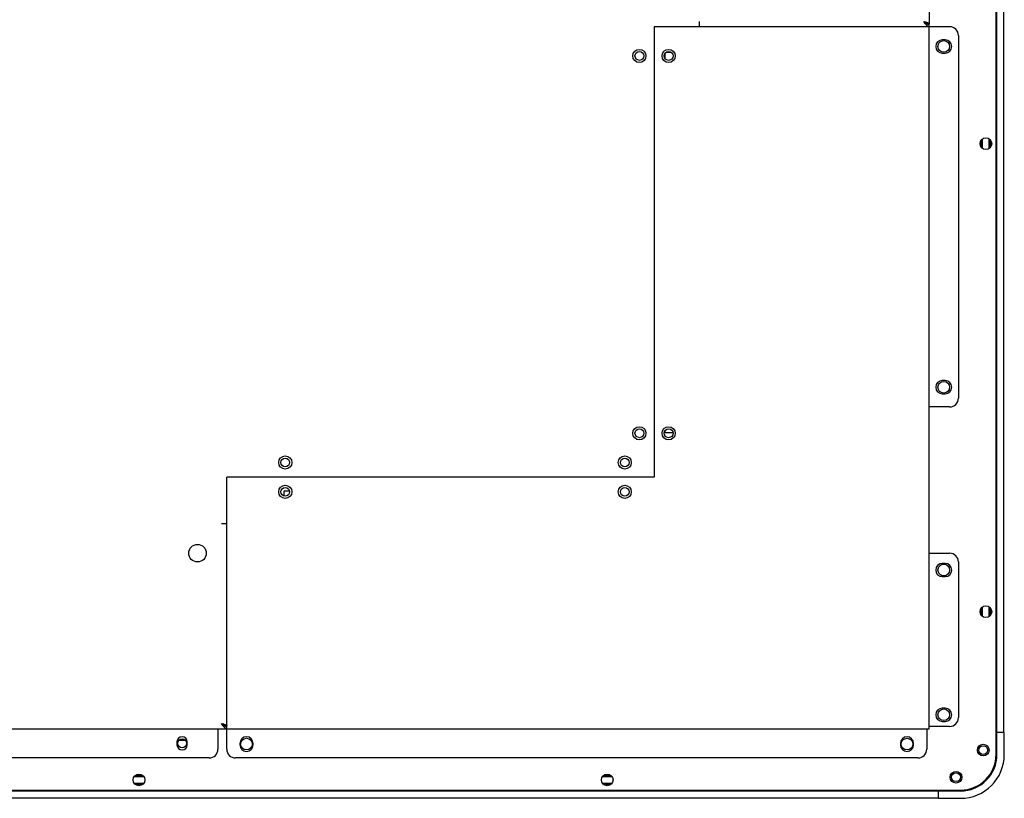
# Model space of a CAD drawing. Units: millimetres. Extents: x -2789 to -379, y 644 to 1818.
# Drawn here: x -737 to -401, y 999 to 1265 of the extents above; entities that cross this region are included whole.
import ezdxf

# ---------------------------------------------------------------- set-up
doc = ezdxf.new("R2010")
doc.units = ezdxf.units.MM
doc.header["$LTSCALE"] = 30.734
doc.layers.get('0').update_dxf_attribs({"linetype": 'CONTINUOUS'})
doc.layers.add('02___PRT_ALL_AXES', color=7, linetype='CONTINUOUS')

msp = doc.modelspace()

# ---------------------------------------------------------------- linework, layer by layer
at = {"color": 7, "linetype": 'Continuous'}
for p, q in [((-403.64, 1013.575), (-403.64, 1431.175)), ((-403.34, 1013.575), (-403.34, 1431.175)), ((-401.04, 1021.075), (-401.04, 1423.675)), ((-426.54, 1381.375), (-426.54, 1263.375)), ((-419.54, 1262.375), (-520.54, 1262.375)), ((-520.54, 1262.375), (-520.54, 1108.375)), ((-504.94, 1262.375), (-504.94, 1264.175)), ((-427.248, 1263.375), (-426.54, 1263.375)), ((-426.54, 1022.375), (-426.54, 1263.175)), ((-416.54, 1259.375), (-416.54, 1135.375)), ((-421.04, 1257.875), (-422.04, 1257.875)), ((-516.84, 1253.078), (-516.84, 1251.672)), ((-516.287, 1253.675), (-514.793, 1253.675)), ((-422.04, 1253.375), (-421.04, 1253.375)), ((-408.34, 1220.787), (-408.34, 1223.966)), ((-405.99, 1220.761), (-405.99, 1223.987)), ((-421.04, 1141.375), (-422.04, 1141.375)), ((-422.04, 1136.875), (-421.04, 1136.875)), ((-419.54, 1132.375), (-426.54, 1132.375)), ((-516.84, 1124.078), (-516.84, 1123.675)), ((-516.84, 1123.675), (-514.093, 1123.675)), ((-520.54, 1108.375), (-666.54, 1108.375)), ((-666.54, 1015.375), (-666.54, 1108.375)), ((-646.94, 1103.675), (-645.093, 1103.675)), ((-646.94, 1101.949), (-646.94, 1103.675)), ((-668.34, 1092.525), (-666.54, 1092.525)), ((-426.54, 1082.375), (-419.54, 1082.375)), ((-421.04, 1078.875), (-422.04, 1078.875)), ((-416.54, 1079.375), (-416.54, 1026.175)), ((-422.04, 1074.375), (-421.04, 1074.375)), ((-408.34, 1060.787), (-408.34, 1063.966)), ((-405.99, 1060.761), (-405.99, 1063.987)), ((-421.04, 1029.375), (-422.04, 1029.375)), ((-667.248, 1023.375), (-666.54, 1023.375)), ((-419.54, 1023.175), (-426.54, 1023.175)), ((-422.04, 1024.875), (-421.04, 1024.875)), ((-1061.54, 1022.375), (-426.54, 1022.375)), ((-669.54, 1022.375), (-669.54, 1015.375)), ((-427.34, 1022.375), (-427.34, 1015.375)), ((-400.843, 1021.075), (-403.64, 1021.075)), ((-400.843, 1013.575), (-400.843, 1021.075)), ((-683.54, 1017.875), (-683.54, 1016.875)), ((-680.764, 1018.4), (-682.815, 1018.4)), ((-680.04, 1016.875), (-680.04, 1017.875)), ((-662.04, 1017.375), (-662.04, 1016.875)), ((-657.54, 1016.875), (-657.54, 1017.375)), ((-436.34, 1017.375), (-436.34, 1016.875)), ((-431.84, 1016.875), (-431.84, 1017.375)), ((-672.54, 1012.375), (-1055.54, 1012.375)), ((-430.34, 1012.375), (-663.54, 1012.375)), ((-698.077, 1006.075), (-695.002, 1006.075)), ((-697.955, 1006.225), (-695.122, 1006.225)), ((-697.615, 1006.525), (-695.469, 1006.525)), ((-538.077, 1006.075), (-535.002, 1006.075)), ((-537.955, 1006.225), (-535.122, 1006.225)), ((-537.615, 1006.525), (-535.469, 1006.525)), ((-698.118, 1003.725), (-694.962, 1003.725)), ((-695.084, 1003.575), (-697.998, 1003.575)), ((-695.359, 1003.275), (-697.714, 1003.275)), ((-538.118, 1003.725), (-534.962, 1003.725)), ((-535.084, 1003.575), (-537.998, 1003.575)), ((-535.359, 1003.275), (-537.714, 1003.275)), ((-1137.24, 1001.375), (-415.84, 1001.375)), ((-415.84, 1001.075), (-1137.24, 1001.075)), ((-423.34, 998.578), (-423.34, 1001.375)), ((-1129.74, 998.775), (-423.34, 998.775)), ((-423.34, 998.578), (-415.84, 998.578))]:
    msp.add_line(p, q, dxfattribs=at)
for centre, radius in [((-421.54, 1255.625), 2), ((-525.54, 1252.375), 2.25), ((-407.14, 1222.375), 2), ((-421.54, 1139.125), 2), ((-525.54, 1123.375), 2.25), ((-646.54, 1113.375), 2.25), ((-530.54, 1113.375), 2.25), ((-676.54, 1082.375), 3), ((-421.54, 1076.625), 2), ((-407.14, 1062.375), 2), ((-421.54, 1027.125), 2), ((-681.79, 1017.375), 1.5), ((-659.79, 1017.125), 2), ((-434.09, 1017.125), 2), ((-408.04, 1015.075), 2), ((-408.04, 1015.075), 1.5), ((-696.54, 1004.875), 2), ((-536.54, 1004.875), 2), ((-417.34, 1005.775), 2), ((-417.34, 1005.775), 1.5)]:
    msp.add_circle(centre, radius, dxfattribs=at)
for centre, radius, start, end in [((-422.714, 1266.966), 6.236, 216.278, 217.65757), ((-426.125, 1265.575), 2.484, 239.65151, 243.1461), ((-426.311, 1265.21), 2.074, 243.1634, 246.45539), ((-419.54, 1259.375), 3, 0, 90), ((-422.04, 1255.625), 2.25, 90, 270), ((-421.04, 1255.625), 2.25, 270, 90), ((-422.04, 1139.125), 2.25, 90, 270), ((-421.04, 1139.125), 2.25, 270, 90), ((-419.54, 1135.375), 3, 270, 360), ((-419.54, 1079.375), 3, 0, 90), ((-422.04, 1076.625), 2.25, 90, 270), ((-421.04, 1076.625), 2.25, 270, 90), ((-422.04, 1027.125), 2.25, 90, 270), ((-421.04, 1027.125), 2.25, 270, 90), ((-419.54, 1026.175), 3, 270, 360), ((-662.714, 1026.966), 6.236, 216.278, 217.65757), ((-666.125, 1025.575), 2.484, 239.65151, 243.1461), ((-666.311, 1025.21), 2.074, 243.1634, 246.45539), ((-681.79, 1017.875), 1.75, 0, 180), ((-659.79, 1017.375), 2.25, 0, 180), ((-434.09, 1017.375), 2.25, 0, 180), ((-681.79, 1016.875), 1.75, 180, 360), ((-659.79, 1016.875), 2.25, 180, 360), ((-434.09, 1016.875), 2.25, 180, 360), ((-672.54, 1015.375), 3, 270, 360), ((-663.54, 1015.375), 3, 180, 270), ((-430.34, 1015.375), 3, 270, 360), ((-415.84, 1013.575), 14.997, 270, 360), ((-415.84, 1013.575), 12.5, 270, 360), ((-415.84, 1013.575), 12.2, 270, 360)]:
    msp.add_arc(centre, radius, start, end, dxfattribs=at)
for points, knots in [([(-428.34, 1264.175), (-428.26, 1264.106), (-427.955, 1263.84), (-427.638, 1263.583), (-427.38, 1263.432)], [0, 0, 0, 0, 0.26088, 1, 1, 1, 1]), ([(-428.34, 1264.175), (-428.119, 1264.063), (-427.765, 1263.885), (-427.401, 1263.612), (-427.352, 1263.455)], [0, 0, 0, 0, 0.6003778, 1, 1, 1, 1]), ([(-428.34, 1264.175), (-428.25, 1264.15), (-427.909, 1264.053), (-427.568, 1263.953), (-427.32, 1263.868)], [0, 0, 0, 0, 0.2635769, 1, 1, 1, 1]), ([(-427.741, 1263.276), (-427.792, 1263.346), (-428, 1263.64), (-428.193, 1263.944), (-428.34, 1264.175)], [0, 0, 0, 0, 0.240136, 1, 1, 1, 1]), ([(-427.244, 1262.704), (-427.279, 1262.735), (-427.425, 1262.876), (-427.555, 1263.033), (-427.65, 1263.156)], [0, 0, 0, 0, 0.2317412, 1, 1, 1, 1]), ([(-427.32, 1263.868), (-427.253, 1263.845), (-427.032, 1263.764), (-426.809, 1263.673), (-426.677, 1263.575)], [0, 0, 0, 0, 0.3039267, 1, 1, 1, 1]), ([(-426.54, 1262.375), (-426.599, 1262.375), (-426.862, 1262.409), (-427.093, 1262.567), (-427.244, 1262.704)], [0, 0, 0, 0, 0.2239438, 1, 1, 1, 1]), ([(-427.139, 1263.309), (-427.09, 1263.287), (-426.898, 1263.213), (-426.692, 1263.175), (-426.54, 1263.175)], [0, 0, 0, 0, 0.2607483, 1, 1, 1, 1]), ([(-426.677, 1263.575), (-426.656, 1263.56), (-426.593, 1263.509), (-426.54, 1263.431), (-426.54, 1263.375)], [0, 0, 0, 0, 0.3150619, 1, 1, 1, 1]), ([(-668.34, 1024.175), (-668.119, 1024.063), (-667.765, 1023.885), (-667.401, 1023.612), (-667.352, 1023.455)], [0, 0, 0, 0, 0.6003778, 1, 1, 1, 1]), ([(-668.34, 1024.175), (-668.26, 1024.106), (-667.955, 1023.84), (-667.638, 1023.583), (-667.38, 1023.432)], [0, 0, 0, 0, 0.26088, 1, 1, 1, 1]), ([(-668.34, 1024.175), (-668.25, 1024.15), (-667.909, 1024.053), (-667.568, 1023.953), (-667.32, 1023.868)], [0, 0, 0, 0, 0.2635769, 1, 1, 1, 1]), ([(-667.741, 1023.276), (-667.792, 1023.346), (-668, 1023.64), (-668.193, 1023.944), (-668.34, 1024.175)], [0, 0, 0, 0, 0.240136, 1, 1, 1, 1]), ([(-667.244, 1022.704), (-667.279, 1022.735), (-667.425, 1022.876), (-667.555, 1023.033), (-667.65, 1023.156)], [0, 0, 0, 0, 0.2317412, 1, 1, 1, 1]), ([(-667.32, 1023.868), (-667.253, 1023.845), (-667.032, 1023.764), (-666.809, 1023.673), (-666.677, 1023.575)], [0, 0, 0, 0, 0.3039267, 1, 1, 1, 1]), ([(-667.139, 1023.309), (-667.09, 1023.287), (-666.898, 1023.213), (-666.692, 1023.175), (-666.54, 1023.175)], [0, 0, 0, 0, 0.2607483, 1, 1, 1, 1]), ([(-666.677, 1023.575), (-666.656, 1023.56), (-666.593, 1023.509), (-666.54, 1023.431), (-666.54, 1023.375)], [0, 0, 0, 0, 0.3150619, 1, 1, 1, 1]), ([(-666.54, 1022.375), (-666.599, 1022.375), (-666.862, 1022.409), (-667.093, 1022.567), (-667.244, 1022.704)], [0, 0, 0, 0, 0.2239438, 1, 1, 1, 1])]:
    msp.add_open_spline(points, degree=3, knots=knots, dxfattribs=at)
at = {"layer": '02___PRT_ALL_AXES', "color": 7, "linetype": 'Continuous'}
for p, q in [((-408.79, 1221.314), (-408.79, 1223.436)), ((-408.49, 1220.941), (-408.49, 1223.805)), ((-408.34, 1220.787), (-408.34, 1223.966)), ((-405.99, 1220.761), (-405.99, 1223.987)), ((-405.84, 1223.871), (-405.84, 1220.884)), ((-405.54, 1223.498), (-405.54, 1221.252)), ((-408.79, 1061.314), (-408.79, 1063.436)), ((-408.49, 1060.941), (-408.49, 1063.805)), ((-408.34, 1060.787), (-408.34, 1063.966)), ((-405.99, 1060.761), (-405.99, 1063.987)), ((-405.84, 1063.871), (-405.84, 1060.884)), ((-405.54, 1063.498), (-405.54, 1061.252))]:
    msp.add_line(p, q, dxfattribs=at)
for centre, radius in [((-525.54, 1252.375), 1.5), ((-515.54, 1252.375), 2.25), ((-515.54, 1252.375), 1.5), ((-525.54, 1123.375), 1.5), ((-515.54, 1123.375), 2.25), ((-515.54, 1123.375), 1.5), ((-646.54, 1113.375), 1.5), ((-530.54, 1113.375), 1.5), ((-646.54, 1103.375), 2.25), ((-646.54, 1103.375), 1.5), ((-530.54, 1103.375), 2.25), ((-530.54, 1103.375), 1.5)]:
    msp.add_circle(centre, radius, dxfattribs=at)

doc.saveas('drawing.dxf')
